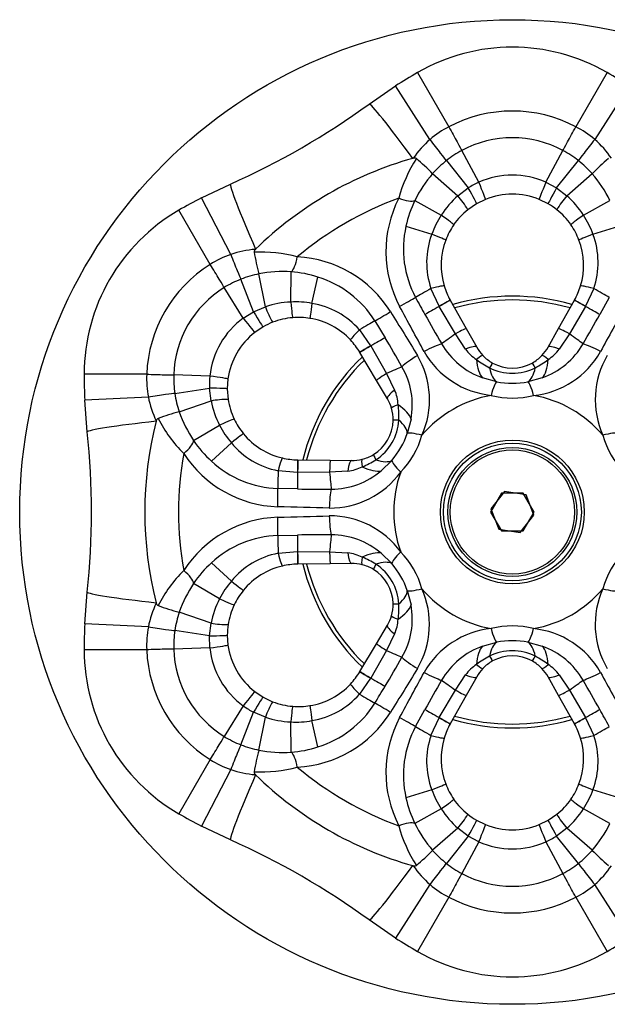
# Model space of a CAD drawing. Extents: x -241 to 210, y 5 to 292.
# Drawn here: x -241 to -203, y 183 to 248 of the extents above; entities that cross this region are included whole.
import ezdxf

# ---------------------------------------------------------------- set-up
doc = ezdxf.new("R2010")
doc.units = 0
for name, color, linetype in [('056077', 7, 'CONTINUOUS'), ('472005', 7, 'CONTINUOUS'), ('476001', 7, 'CONTINUOUS'), ('990369', 7, 'CONTINUOUS'), ('990455', 7, 'CONTINUOUS'), ('DEFAULT', 7, 'CONTINUOUS')]:
    doc.layers.add(name, color=color, linetype=linetype)

# ---------------------------------------------------------------- blocks, each defined once
blk = doc.blocks.new('SE')
at = {"layer": '056077', "color": 7, "linetype": 'CONTINUOUS'}
for start, end in [(74.22741, 105.77672), (134.22712, 165.76529), (194.23218, 225.78417), (254.21847, 285.76438)]:
    blk.add_arc((-208.786, 215.065), 14, start, end, dxfattribs=at)
at = {"layer": '472005', "color": 7, "linetype": 'CONTINUOUS'}
blk.add_circle((-208.786, 215.065), 32.5, dxfattribs=at)
for start, end in [(73.98262, 106.00973), (133.98839, 166.01609), (193.98574, 226.01172), (253.9863, 286.02176)]:
    blk.add_arc((-208.786, 215.065), 14.25, start, end, dxfattribs=at)
at = {"layer": '476001', "color": 7, "linetype": 'CONTINUOUS'}
for p, q in [((-215.036, 244.077), (-212.973, 240.503)), ((-202.536, 244.077), (-204.6, 240.503)), ((-218.235, 241.997), (-216.489, 243.192)), ((-214.22, 239.658), (-216.489, 243.192)), ((-201.084, 243.192), (-203.353, 239.658)), ((-210.993, 236.838), (-212.119, 238.933)), ((-206.58, 236.838), (-205.454, 238.933)), ((-213.142, 238.26), (-211.704, 236.456)), ((-205.869, 236.456), (-204.431, 238.26)), ((-214.044, 237.401), (-214.044, 237.401)), ((-214.044, 237.401), (-212.379, 235.944)), ((-205.194, 235.944), (-203.529, 237.401)), ((-229.294, 235.799), (-227.386, 236.714)), ((-206.58, 236.838), (-205.869, 236.456)), ((-212.379, 235.944), (-211.704, 236.456)), ((-205.869, 236.456), (-205.194, 235.944)), ((-227.368, 232.067), (-229.294, 235.799)), ((-215.217, 235.631), (-213.479, 234.656)), ((-212.379, 235.944), (-212.379, 235.944)), ((-211.152, 235.413), (-211.724, 235.02)), ((-210.563, 235.703), (-211.152, 235.413)), ((-206.421, 235.413), (-207.01, 235.703)), ((-205.194, 235.944), (-205.194, 235.944)), ((-204.094, 234.656), (-202.356, 235.631)), ((-228.723, 231.409), (-230.786, 234.984)), ((-215.807, 233.928), (-214.106, 233.4)), ((-203.467, 233.4), (-201.766, 233.928)), ((-225.072, 228.616), (-225.501, 230.786)), ((-223.406, 228.925), (-223.381, 230.917)), ((-225.853, 228.287), (-226.695, 230.435)), ((-222.005, 228.839), (-221.612, 230.577)), ((-226.539, 227.863), (-227.791, 229.885)), ((-213.614, 228.647), (-214.154, 229.811)), ((-203.419, 229.811), (-203.959, 228.647)), ((-212.885, 229.051), (-212.879, 229.04)), ((-212.879, 229.04), (-211.832, 227.175)), ((-205.741, 227.175), (-204.694, 229.04)), ((-204.694, 229.04), (-204.688, 229.051)), ((-202.396, 229.236), (-203.022, 228.093)), ((-226.539, 227.863), (-225.853, 228.287)), ((-225.853, 228.287), (-225.072, 228.616)), ((-225.072, 228.616), (-225.072, 228.615)), ((-213.608, 228.636), (-213.614, 228.647)), ((-212.546, 226.821), (-213.608, 228.636)), ((-203.965, 228.636), (-205.027, 226.821)), ((-203.959, 228.647), (-203.965, 228.636)), ((-217.863, 227.685), (-217.187, 226.571)), ((-225.226, 227.287), (-225.772, 226.922)), ((-218.872, 227.087), (-218.135, 226.037)), ((-211.832, 227.175), (-211.141, 225.944)), ((-206.432, 225.944), (-205.741, 227.175)), ((-211.875, 225.815), (-212.546, 226.821)), ((-205.027, 226.821), (-205.698, 225.815)), ((-218.843, 225.597), (-218.85, 225.608)), ((-217.751, 223.757), (-218.843, 225.597)), ((-218.135, 226.037), (-218.128, 226.026)), ((-218.128, 226.026), (-217.088, 224.199)), ((-232.909, 224.158), (-237.036, 224.158)), ((-228.746, 224.041), (-231.123, 224.113)), ((-227.548, 223.846), (-227.591, 223.191)), ((-217.03, 222.544), (-217.751, 223.757)), ((-217.088, 224.199), (-216.552, 223.114)), ((-209.814, 223.66), (-210.753, 223.921)), ((-206.82, 223.921), (-207.759, 223.66)), ((-231.051, 222.89), (-228.77, 223.234)), ((-228.665, 222.393), (-228.77, 223.234)), ((-227.591, 223.191), (-227.537, 222.499)), ((-232.801, 222.656), (-236.996, 222.458)), ((-236.835, 220.349), (-236.996, 222.458)), ((-230.758, 221.68), (-228.665, 222.393)), ((-228.664, 222.394), (-228.665, 222.393)), ((-230.758, 221.68), (-230.759, 221.68)), ((-215.473, 221.196), (-215.716, 220.253)), ((-229.812, 219.779), (-228.099, 220.797)), ((-228.632, 218.416), (-227.324, 219.626)), ((-222.948, 218.509), (-222.936, 218.509)), ((-222.936, 218.509), (-220.796, 218.483)), ((-220.796, 218.483), (-219.385, 218.465)), ((-216.744, 218.473), (-217.439, 217.79)), ((-222.962, 217.675), (-224.24, 217.789)), ((-219.64, 217.765), (-220.847, 217.687)), ((-222.95, 217.675), (-222.962, 217.675)), ((-220.847, 217.687), (-222.95, 217.675)), ((-222.951, 216.587), (-224.254, 216.616)), ((-224.254, 213.514), (-222.951, 213.544)), ((-224.24, 212.341), (-222.962, 212.455)), ((-222.962, 212.455), (-222.95, 212.455)), ((-222.95, 212.455), (-220.847, 212.443)), ((-220.847, 212.443), (-219.64, 212.365)), ((-217.439, 212.34), (-216.744, 211.658)), ((-227.324, 210.504), (-228.632, 211.714)), ((-222.936, 211.622), (-222.948, 211.622)), ((-220.796, 211.648), (-222.936, 211.622)), ((-219.385, 211.665), (-220.796, 211.648)), ((-228.099, 209.334), (-229.812, 210.352)), ((-236.996, 207.672), (-236.835, 209.782)), ((-215.716, 209.878), (-215.473, 208.934)), ((-228.665, 207.737), (-230.759, 208.451)), ((-232.801, 207.474), (-236.996, 207.672)), ((-228.77, 206.896), (-228.665, 207.737)), ((-228.665, 207.737), (-228.664, 207.737)), ((-217.751, 206.373), (-217.03, 207.587)), ((-228.77, 206.896), (-231.051, 207.24)), ((-228.746, 206.09), (-228.77, 206.896)), ((-227.591, 206.939), (-227.548, 206.284)), ((-216.552, 207.016), (-217.088, 205.931)), ((-228.746, 206.09), (-231.123, 206.017)), ((-218.843, 204.533), (-217.751, 206.373)), ((-210.753, 206.209), (-209.814, 206.47)), ((-207.759, 206.47), (-206.82, 206.209)), ((-232.909, 205.972), (-237.036, 205.972)), ((-217.088, 205.931), (-218.128, 204.104)), ((-218.85, 204.522), (-218.843, 204.533)), ((-218.128, 204.104), (-218.135, 204.094)), ((-212.546, 203.309), (-211.875, 204.316)), ((-211.141, 204.187), (-211.832, 202.956)), ((-205.741, 202.956), (-206.432, 204.187)), ((-205.698, 204.316), (-205.027, 203.309)), ((-218.135, 204.094), (-218.872, 203.044)), ((-225.772, 203.208), (-225.226, 202.843)), ((-225.226, 202.843), (-224.599, 202.543)), ((-213.608, 201.494), (-212.546, 203.309)), ((-211.832, 202.956), (-212.879, 201.09)), ((-204.694, 201.09), (-205.741, 202.956)), ((-205.027, 203.309), (-203.965, 201.494)), ((-226.539, 202.268), (-227.791, 200.245)), ((-226.695, 199.696), (-225.853, 201.843)), ((-225.072, 201.514), (-225.853, 201.843)), ((-225.501, 199.344), (-225.072, 201.514)), ((-225.072, 201.515), (-225.072, 201.514)), ((-215.177, 200.895), (-214.551, 202.037)), ((-223.381, 199.213), (-223.406, 201.206)), ((-221.612, 199.554), (-222.005, 201.291)), ((-214.154, 200.32), (-213.614, 201.484)), ((-213.614, 201.484), (-213.608, 201.494)), ((-212.879, 201.09), (-212.885, 201.079)), ((-204.688, 201.079), (-204.694, 201.09)), ((-203.965, 201.494), (-203.959, 201.484)), ((-203.959, 201.484), (-203.419, 200.32)), ((-225.501, 199.344), (-225.501, 199.344)), ((-228.723, 198.721), (-230.786, 195.147)), ((-227.368, 198.064), (-229.294, 194.331)), ((-214.106, 196.731), (-215.807, 196.202)), ((-201.766, 196.202), (-203.467, 196.731)), ((-213.479, 195.474), (-215.217, 194.5)), ((-206.421, 194.717), (-205.849, 195.11)), ((-202.356, 194.5), (-204.094, 195.474)), ((-211.152, 194.717), (-210.563, 194.427)), ((-207.01, 194.427), (-206.421, 194.717)), ((-227.386, 193.416), (-229.294, 194.331)), ((-212.379, 194.186), (-214.044, 192.73)), ((-211.704, 193.674), (-212.379, 194.186)), ((-212.379, 194.186), (-212.379, 194.186)), ((-205.194, 194.186), (-205.869, 193.674)), ((-205.194, 194.187), (-205.194, 194.186)), ((-203.529, 192.73), (-205.194, 194.186)), ((-211.704, 193.674), (-213.142, 191.871)), ((-210.993, 193.292), (-212.119, 191.197)), ((-210.993, 193.292), (-211.704, 193.674)), ((-206.58, 193.292), (-205.454, 191.197)), ((-204.431, 191.871), (-205.869, 193.674)), ((-203.529, 192.73), (-203.529, 192.73)), ((-214.22, 190.473), (-216.489, 186.938)), ((-201.084, 186.938), (-203.353, 190.473)), ((-212.973, 189.628), (-215.036, 186.053)), ((-204.6, 189.628), (-202.536, 186.053)), ((-216.489, 186.938), (-218.235, 188.133))]:
    blk.add_line(p, q, dxfattribs=at)
for radius in [4.741, 4.55, 4.25]:
    blk.add_circle((-208.786, 215.065), radius, dxfattribs=at)
for centre, radius, start, end in [((-208.786, 233.252), 12.5, 60, 120), ((-197.009, 212.852), 36.056, 120, 122.703), ((-220.564, 212.852), 36.056, 57.297, 60), ((-247.671, 282.414), 50, 293.93438, 306.06562), ((-208.786, 232.534), 9.001, 62.28419, 117.71581), ((-209.877, 234.592), 6.672, 117.64771, 130.60934), ((-207.696, 234.593), 6.671, 49.38952, 62.35343), ((-209.974, 234.761), 6.481, 130.92735, 145.66056), ((-208.786, 232.745), 7.028, 61.69639, 118.30361), ((-207.599, 234.761), 6.481, 34.33944, 49.07265), ((-208.829, 232.822), 6.94, 118.29668, 128.42621), ((-208.744, 232.822), 6.94, 51.57379, 61.70332), ((-208.786, 215.065), 24.25, 105.69647, 134.30353), ((-207.276, 233.344), 9.329, 147.20941, 164.90812), ((-208.786, 215.065), 24.25, 105.64302, 105.69647), ((-227.024, 224.484), 18.311, 44.86065, 49.44581), ((-208.856, 232.855), 6.898, 128.41844, 138.77668), ((-208.715, 232.857), 6.895, 41.2197, 51.58227), ((-190.552, 224.487), 18.307, 130.55378, 135.14012), ((-208.076, 232.172), 7.935, 138.77871, 154.15717), ((-208.786, 231.879), 5.428, 66.01651, 113.98349), ((-209.498, 232.171), 7.936, 25.84328, 41.21921), ((-208.818, 231.942), 5.358, 113.94896, 122.59025), ((-208.786, 231.352), 4.7, 67.79757, 112.20243), ((-212.759, 203.759), 36.056, 117.297, 120), ((-208.786, 215.065), 22.024, 109.90088, 130.09912), ((-209.391, 232.262), 7.736, 153.00224, 207.93593), ((-208.495, 232.348), 7.48, 153.9707, 167.80789), ((-208.248, 231.3), 6.215, 131.65198, 147.31678), ((-216.601, 232.257), 5.605, 29.53963, 41.12773), ((-208.784, 231.355), 4.695, 51.31097, 59.79261), ((-200.97, 232.256), 5.608, 138.87874, 150.4627), ((-209.325, 231.299), 6.216, 32.68353, 48.34822), ((-224.536, 224.158), 12.5, 120, 180), ((-208.453, 231.366), 6.007, 146.78901, 160.20745), ((-208.803, 231.367), 4.678, 128.64538, 145.32634), ((-208.77, 231.367), 4.678, 34.67366, 51.35462), ((-209.12, 231.366), 6.007, 19.79255, 33.21099), ((-208.799, 231.358), 4.686, 145.26512, 159.27131), ((-208.774, 231.358), 4.686, 20.72869, 34.73488), ((-209.175, 232.43), 6.799, 167.27532, 208.02275), ((-209.102, 231.537), 5.339, 159.57647, 198.86336), ((-208.445, 231.537), 5.314, 341.04237, 20.5178), ((-208.786, 231.352), 4.7, 159.24961, 196.8601), ((-208.786, 231.352), 4.7, 343.1399, 20.75039), ((-225.153, 225.774), 6.671, 109.38952, 122.35343), ((-225.25, 225.942), 6.481, 94.33944, 109.07265), ((-225.372, 222.896), 9.329, 75.09188, 92.79059), ((-207.829, 235.568), 18.307, 190.55378, 195.14012), ((-208.786, 215.065), 24.25, 134.30353, 134.35698), ((-223.915, 223.8), 9.001, 122.28419, 177.71581), ((-223.377, 224.187), 7.735, 32.06347, 86.99836), ((-224.159, 224.023), 6.895, 101.2197, 111.58227), ((-223.957, 223.002), 7.936, 85.84328, 101.21921), ((-223.899, 223.455), 7.48, 72.19211, 86.0293), ((-224.143, 223.98), 6.94, 111.57379, 121.70332), ((-223.631, 224.084), 6.799, 31.97725, 72.72468), ((-224.098, 223.905), 7.028, 121.69639, 178.30361), ((-208.797, 231.347), 4.688, 196.84477, 209.31729), ((-208.776, 231.347), 4.688, 330.68271, 343.15523), ((-223.115, 222.716), 6.216, 92.68353, 108.34822), ((-223.07, 222.927), 6.007, 79.79255, 93.21099), ((-222.881, 223.597), 5.314, 41.04237, 80.5178), ((-97.27, 293.075), 134.081, 208.43289, 208.98965), ((-219.766, 230.43), 5.608, 198.87874, 210.4627), ((-223.347, 223.472), 5.428, 126.01651, 173.98349), ((-222.893, 223.213), 4.695, 111.31097, 119.79261), ((-222.896, 223.23), 4.678, 94.67366, 111.35462), ((-222.89, 223.223), 4.686, 80.72869, 94.73488), ((-222.891, 223.208), 4.7, 43.1399, 80.75039), ((-142.736, 267.85), 82.085, 208.96946, 210.51756), ((-274.827, 267.845), 82.075, 329.48234, 331.03065), ((-222.891, 223.208), 4.7, 127.79757, 172.20243), ((-222.882, 223.215), 4.688, 30.68271, 43.15523), ((-287.516, 184.262), 82.075, 29.48234, 31.03065), ((-209.585, 228.505), 5.771, 209.5852, 264.0223), ((-209.072, 228.683), 5.05, 209.87904, 250.55731), ((-209.59, 227.518), 2.85, 216.70774, 236.82816), ((-208.786, 227.265), 2.7, 209.30197, 223.85015), ((-207.967, 228.473), 5.738, 275.80553, 330.58696), ((-208.786, 227.265), 2.7, 316.14985, 330.69803), ((-208.501, 228.683), 5.05, 289.44269, 330.12096), ((-207.984, 227.519), 2.851, 303.17389, 323.29021), ((-219.988, 222.479), 5.738, 335.80553, 30.58696), ((-208.141, 228.877), 4.803, 231.22496, 243.30265), ((-208.793, 227.256), 2.689, 223.81362, 241.22591), ((-208.78, 227.256), 2.689, 298.77409, 316.18638), ((-209.432, 228.877), 4.803, 296.69735, 308.77504), ((-197.547, 222.477), 5.771, 149.5852, 204.0223), ((-220.437, 222.122), 5.05, 349.44269, 30.12096), ((-208.786, 227.602), 3.374, 243.3587, 296.6413), ((-208.786, 227.265), 2.7, 241.18938, 298.81062), ((-200.981, 224.158), 36.056, 180, 182.703), ((-226.243, 223.885), 6.672, 177.64771, 190.60934), ((-224.186, 223.907), 6.94, 178.29668, 188.42621), ((-223.418, 223.476), 5.358, 173.94896, 182.59025), ((-208.786, 228.923), 5.362, 258.95077, 281.04923), ((-219.17, 221.987), 2.851, 3.17389, 23.29021), ((-226.437, 223.885), 6.481, 190.92735, 205.66056), ((-224.228, 223.9), 6.898, 188.41844, 198.77668), ((-227.582, 216.893), 5.605, 89.53963, 101.12773), ((-222.577, 223.649), 6.215, 191.65198, 207.31678), ((-222.912, 223.202), 4.678, 188.64538, 205.32634), ((-219.352, 221.165), 2.7, 16.14985, 30.69803), ((-208.786, 215.065), 7.826, 100.30476, 139.69524), ((-208.786, 228.178), 5.591, 255.5002, 284.4998), ((-208.786, 215.065), 7.826, 40.30476, 79.69524), ((-226.062, 203.981), 18.311, 104.86065, 109.44581), ((-223.246, 224.234), 7.935, 198.77871, 214.15717), ((-219.341, 221.167), 2.689, 358.77409, 16.18638), ((-221.07, 221.412), 4.803, 356.69735, 8.77504), ((-208.786, 215.065), 24.25, 165.69647, 194.30353), ((-208.786, 215.065), 24.25, 165.64302, 165.69647), ((-223.861, 225.513), 9.329, 207.20941, 224.90812), ((-222.903, 223.201), 4.686, 205.26512, 219.27131), ((-219.352, 221.165), 2.7, 301.18938, 358.81062), ((-219.643, 221.333), 3.374, 303.3587, 356.6413), ((-222.736, 223.504), 6.007, 206.78901, 220.20745), ((-286.555, 215.065), 50, 353.93438, 6.06562), ((-223.608, 223.959), 7.48, 213.9707, 227.80789), ((-222.891, 223.208), 4.7, 219.24961, 256.8601), ((-220.787, 221.994), 5.362, 318.95077, 341.04923), ((-220.143, 221.622), 5.591, 315.5002, 344.4998), ((-197.43, 221.622), 5.591, 195.5002, 224.4998), ((-223.209, 223.027), 5.339, 219.57647, 258.86336), ((-208.786, 215.065), 22.024, 169.90088, 190.09912), ((-223.981, 223.14), 7.736, 213.00224, 267.93593), ((-224.019, 223.411), 6.799, 227.27532, 268.02275), ((-222.892, 223.197), 4.688, 256.84477, 269.31729), ((-219.352, 221.165), 2.7, 269.30197, 283.85015), ((-219.348, 221.155), 2.689, 283.81362, 301.22591), ((-220.425, 222.53), 4.803, 291.22496, 303.30265), ((-220.723, 221.626), 5.05, 269.87904, 310.55731), ((-219.973, 220.596), 2.85, 276.70774, 296.82816), ((-220.825, 221.093), 5.771, 269.5852, 324.0223), ((-208.786, 215.065), 7.826, 160.30476, 199.69524), ((-221.475, 298.659), 82.085, 268.96946, 270.51756), ((-223.982, 206.99), 7.735, 92.06347, 146.99836), ((-220.808, 209.071), 5.738, 35.80553, 90.58696), ((-224.019, 206.719), 6.799, 91.97725, 132.72468), ((-221.475, 131.471), 82.085, 89.48244, 91.03054), ((-220.723, 208.504), 5.05, 49.44269, 90.12096), ((-223.223, 207.125), 5.314, 101.04237, 140.5178), ((-219.973, 209.534), 2.851, 63.17389, 83.29021), ((-220.425, 207.601), 4.803, 56.69735, 68.77504), ((-220.143, 208.509), 5.591, 15.5002, 44.4998), ((-197.43, 208.509), 5.591, 135.5002, 164.4998), ((-223.608, 206.172), 7.48, 132.19211, 146.0293), ((-222.891, 206.922), 4.7, 103.1399, 140.75039), ((-222.892, 206.933), 4.688, 90.68271, 103.15523), ((-219.352, 208.965), 2.7, 76.14985, 90.69803), ((-219.348, 208.976), 2.689, 58.77409, 76.18638), ((-219.352, 208.965), 2.7, 1.18938, 58.81062), ((-219.643, 208.797), 3.374, 3.3587, 56.6413), ((-220.787, 208.136), 5.362, 18.95077, 41.04923), ((-223.861, 204.617), 9.329, 135.09188, 152.79059), ((-223.245, 205.896), 7.936, 145.84328, 161.21921), ((-222.736, 206.626), 6.007, 139.79255, 153.21099), ((-220.026, 207.653), 5.771, 329.5852, 24.0223), ((-208.786, 215.065), 7.826, 220.30476, 259.69524), ((-208.786, 215.065), 7.826, 280.30476, 319.69524), ((-197.585, 207.651), 5.738, 155.80553, 210.58696), ((-222.576, 206.481), 6.216, 152.68353, 168.34822), ((-222.903, 206.93), 4.686, 140.72869, 154.73488), ((-226.437, 206.246), 6.481, 154.33944, 169.07265), ((-208.786, 215.065), 24.25, 194.30353, 194.35698), ((-226.064, 226.146), 18.307, 250.55378, 255.14012), ((-222.912, 206.928), 4.678, 154.67366, 171.35462), ((-219.341, 208.964), 2.689, 343.81362, 1.22591), ((-221.07, 208.718), 4.803, 351.22496, 3.30265), ((-220.437, 208.009), 5.05, 329.87904, 10.55731), ((-224.23, 206.231), 6.895, 161.2197, 171.58227), ((-219.352, 208.965), 2.7, 329.30197, 343.85015), ((-200.981, 205.972), 36.056, 177.297, 180), ((-226.244, 206.246), 6.671, 169.38952, 182.35343), ((-227.582, 213.239), 5.608, 258.87874, 270.4627), ((-222.896, 206.922), 4.695, 171.31097, 179.79261), ((-219.17, 208.143), 2.85, 336.70774, 356.82816), ((-209.606, 201.657), 5.738, 95.80553, 150.58696), ((-208.786, 201.952), 5.591, 75.5002, 104.4998), ((-207.988, 201.626), 5.771, 29.5852, 84.0223), ((-224.186, 206.223), 6.94, 171.57379, 181.70332), ((-223.347, 206.658), 5.428, 186.01651, 233.98349), ((-222.891, 206.922), 4.7, 187.79757, 232.20243), ((-209.072, 201.447), 5.05, 109.44269, 150.12096), ((-208.786, 201.208), 5.362, 78.95077, 101.04923), ((-208.501, 201.447), 5.05, 29.87904, 70.55731), ((-224.536, 205.972), 12.5, 180, 240), ((-223.915, 206.331), 9.001, 182.28419, 237.71581), ((-224.098, 206.225), 7.028, 181.69639, 238.30361), ((-287.516, 245.868), 82.075, 328.96935, 330.51766), ((-208.141, 201.253), 4.803, 116.69735, 128.77504), ((-208.786, 202.529), 3.374, 63.3587, 116.6413), ((-208.786, 202.865), 2.7, 61.18938, 118.81062), ((-209.432, 201.253), 4.803, 51.22496, 63.30265), ((-209.589, 202.611), 2.851, 123.17389, 143.29021), ((-208.793, 202.874), 2.689, 118.77409, 136.18638), ((-208.78, 202.874), 2.689, 43.81362, 61.22591), ((-207.983, 202.612), 2.85, 36.70774, 56.82816), ((-222.882, 206.915), 4.688, 316.84477, 329.31729), ((-208.786, 202.865), 2.7, 136.14985, 150.69803), ((-208.786, 202.865), 2.7, 29.30197, 43.85015), ((-222.891, 206.922), 4.7, 279.24961, 316.8601), ((-332.104, 272.636), 134.081, 328.43289, 328.98965), ((-142.746, 162.285), 82.075, 149.48234, 151.03065), ((-274.837, 162.28), 82.085, 28.96946, 30.51756), ((-222.893, 206.556), 5.339, 279.57647, 318.86336), ((-223.386, 206.599), 5.358, 233.94896, 242.59025), ((-219.768, 199.702), 5.605, 149.53963, 161.12773), ((-222.896, 206.9), 4.678, 248.64538, 265.32634), ((-222.89, 206.907), 4.686, 265.26512, 279.27131), ((-223.631, 206.046), 6.799, 287.27532, 328.02275), ((-223.115, 207.414), 6.215, 251.65198, 267.31678), ((-223.377, 205.944), 7.736, 273.00224, 327.93593), ((-320.303, 137.055), 134.081, 28.43289, 28.98965), ((-223.07, 207.204), 6.007, 266.78901, 280.20745), ((-209.391, 197.868), 7.735, 152.06347, 206.99836), ((-209.175, 197.7), 6.799, 151.97725, 192.72468), ((-208.797, 198.783), 4.688, 150.68271, 163.15523), ((-208.776, 198.783), 4.688, 16.84477, 29.31729), ((-224.143, 206.15), 6.94, 238.29668, 248.42621), ((-209.128, 198.593), 5.314, 161.04237, 200.5178), ((-208.471, 198.594), 5.339, 339.57647, 18.86336), ((-224.158, 206.11), 6.898, 248.41844, 258.77668), ((-223.899, 206.676), 7.48, 273.9707, 287.80789), ((-208.786, 198.779), 4.7, 163.1399, 200.75039), ((-208.786, 198.779), 4.7, 339.24961, 16.8601), ((-207.825, 194.562), 18.311, 164.86065, 169.44581), ((-223.957, 207.127), 7.935, 258.77871, 274.15717), ((-225.152, 204.357), 6.672, 237.64771, 250.60934), ((-225.25, 204.189), 6.481, 250.92735, 265.66056), ((-225.372, 207.234), 9.329, 267.20941, 284.90812), ((-208.786, 215.065), 24.25, 225.64302, 225.69647), ((-208.786, 215.065), 24.25, 225.69647, 254.30353), ((-208.786, 215.065), 22.024, 229.90088, 250.09912), ((-208.799, 198.772), 4.686, 200.72869, 214.73488), ((-208.774, 198.772), 4.686, 325.26512, 339.27131), ((-208.453, 198.765), 6.007, 199.79255, 213.21099), ((-209.12, 198.765), 6.007, 326.78901, 340.20745), ((-208.495, 197.782), 7.48, 192.19211, 206.0293), ((-208.803, 198.763), 4.678, 214.67366, 231.35462), ((-208.77, 198.763), 4.678, 308.64538, 325.32634), ((-212.759, 226.372), 36.056, 240, 242.703), ((-208.248, 198.831), 6.216, 212.68353, 228.34822), ((-216.603, 197.874), 5.608, 318.87874, 330.4627), ((-208.789, 198.775), 4.695, 231.31097, 239.79261), ((-200.972, 197.873), 5.605, 209.53963, 221.12773), ((-209.325, 198.831), 6.215, 311.65198, 327.31678), ((-207.276, 196.786), 9.329, 195.09188, 212.79059), ((-208.075, 197.959), 7.936, 205.84328, 221.21921), ((-208.786, 198.779), 4.7, 247.79757, 292.20243), ((-209.497, 197.958), 7.935, 318.77871, 334.15717), ((-247.671, 147.716), 50, 53.93438, 66.06562), ((-208.786, 198.252), 5.428, 246.01651, 293.98349), ((-208.755, 198.189), 5.358, 293.94896, 302.59025), ((-227.021, 205.643), 18.307, 310.55378, 315.14012), ((-208.858, 197.273), 6.895, 221.2197, 231.58227), ((-208.717, 197.275), 6.898, 308.41844, 318.77668), ((-190.549, 205.646), 18.311, 224.86065, 229.44581), ((-208.829, 197.308), 6.94, 231.57379, 241.70332), ((-208.744, 197.308), 6.94, 298.29668, 308.42621), ((-208.786, 215.065), 24.25, 254.30353, 254.35698), ((-209.974, 195.369), 6.481, 214.33944, 229.07265), ((-208.786, 197.385), 7.028, 241.69639, 298.30361), ((-207.599, 195.369), 6.481, 310.92735, 325.66056), ((-209.877, 195.537), 6.671, 229.38952, 242.35343), ((-207.696, 195.538), 6.672, 297.64771, 310.60934), ((-208.786, 197.596), 9.001, 242.28419, 297.71581), ((-197.009, 217.278), 36.056, 237.297, 240), ((-220.564, 217.278), 36.056, 300, 302.703), ((-208.786, 196.879), 12.5, 240, 300)]:
    blk.add_arc(centre, radius, start, end, dxfattribs=at)
for centre, major_axis, ratio, start_param, end_param in [((-215.174, 237.794), (3.061, -4.203), 0.043187, 1.686593, 3.141593), ((-212.818, 240.235), (0.711, -1.321), 0.006201, 4.504688, 6.109061), ((-204.755, 240.235), (-0.711, -1.321), 0.006201, 0.174124, 1.778497), ((-214.064, 239.415), (0.931, -1.176), 0.019374, 0.171771, 1.763303), ((-203.509, 239.415), (0.931, 1.176), 0.019374, 1.378289, 2.969822), ((-225.277, 231.961), (2.11, -4.753), 0.043187, 3.141593, 4.596592), ((-211.129, 237.092), (0.567, -1.389), 0.020619, 0, 1.378639), ((-206.444, 237.092), (-0.567, -1.389), 0.020619, 4.904547, 6.283185), ((-211.906, 236.71), (0.755, -1.296), 0.032197, 0, 1.355114), ((-205.667, 236.71), (-0.755, -1.296), 0.032197, 4.928071, 6.283185), ((-216.49, 236.344), (1.359, -0.634), 0.299197, 5.002197, 6.03797), ((-213.883, 234.882), (1.233, -0.854), 0.030671, 0, 1.25853), ((-203.69, 234.882), (1.233, 0.854), 0.030671, 1.883063, 3.141593), ((-214.584, 233.548), (1.403, -0.531), 0.0217, 0, 1.230747), ((-202.989, 233.548), (1.403, 0.531), 0.0217, 1.910846, 3.141593), ((-227.235, 231.81), (-0.553, 1.394), 0.019374, 1.378289, 2.969822), ((-228.568, 231.141), (0.788, -1.276), 0.006201, 0.174124, 1.778497), ((-223.363, 232.376), (-0.131, -1.494), 0.299197, 0.245215, 1.280988), ((-213.023, 230.325), (-2.648, -1.41), 0.028406, -1.144669, -0.636329), ((-214.72, 229.553), (1.436, 0.435), 0.05999, 0, 1.147763), ((-202.853, 229.553), (1.436, -0.435), 0.05999, 1.993829, 3.141593), ((-204.55, 230.325), (2.648, -1.41), 0.028406, 0.636329, 1.144669), ((-223.4, 229.387), (-0.123, 1.495), 0.030671, 1.883063, 3.141593), ((-221.894, 229.328), (0.241, 1.48), 0.0217, 1.910846, 3.141593), ((-216.254, 228.691), (1.318, 0.717), 0.040346, 4.712521, 5.646553), ((-214.193, 228.317), (1.308, 0.734), 0.002675, 0, 1.110565), ((-214.187, 228.306), (1.308, 0.734), 0.003163, 0, 1.110539), ((-203.386, 228.306), (1.308, -0.734), 0.003163, 2.031053, 3.141593), ((-203.38, 228.317), (1.308, -0.734), 0.002675, 2.031028, 3.141593), ((-225.971, 228.589), (0.745, -1.302), 0.032197, 4.928071, 6.283185), ((-216.853, 228.345), (-1.279, -0.783), 0.040346, 0.636633, 1.570665), ((-212.45, 229.296), (-2.602, -1.493), 0.00163, -1.110532, -0.631844), ((-205.123, 229.296), (2.602, -1.493), 0.00163, 0.631844, 1.110532), ((-226.691, 228.108), (0.919, -1.185), 0.020619, 4.904547, 6.283185), ((-219.883, 226.364), (2.545, 1.588), 0.028406, 0.636329, 1.144669), ((-218.367, 227.448), (1.095, 1.026), 0.05999, 1.993829, 3.141593), ((-213.14, 226.441), (1.308, 0.734), 0.031119, 0, 1.082299), ((-204.433, 226.441), (1.308, -0.734), 0.031119, 2.059294, 3.141593), ((-219.279, 225.353), (2.594, 1.507), 0.00163, 0.631844, 1.110532), ((-211.359, 227.582), (-2.463, -1.712), 0.01996, -1.081763, -0.570303), ((-206.214, 227.582), (2.463, -1.712), 0.01996, 0.570303, 1.081763), ((-217.56, 226.374), (1.29, 0.766), 0.002675, 2.031028, 3.141593), ((-217.553, 226.363), (1.29, 0.766), 0.003163, 2.031053, 3.141593), ((-214.497, 225.46), (1.318, 0.717), 0.14864, 0.577395, 1.571432), ((-212.449, 225.21), (-1.308, -0.734), 0.194032, 3.141593, 4.152261), ((-205.124, 225.21), (1.308, -0.734), 0.194032, 2.130924, 3.141593), ((-203.076, 225.46), (1.318, -0.717), 0.14864, 1.57016, 2.564197), ((-214.933, 225.208), (1.279, 0.783), 0.14864, 1.57016, 2.564197), ((-211.815, 224.356), (-1.082, -1.039), 0.089877, 3.141593, 3.965823), ((-209.817, 226.687), (-0.665, -2.925), 0.399147, 5.360339, 6.029836), ((-210.811, 223.585), (-0.723, -1.314), 0.034609, 3.141593, 3.865777), ((-206.762, 223.585), (0.723, -1.314), 0.034609, 2.417409, 3.141593), ((-205.758, 224.356), (1.082, -1.039), 0.089877, 2.317362, 3.141593), ((-207.756, 226.687), (0.665, -2.925), 0.399147, 0.25335, 0.922846), ((-218.34, 223.551), (2.715, 1.277), 0.01996, 0.570303, 1.081763), ((-209.277, 226.588), (-0.404, -2.973), 0.350547, 5.497953, 6.151536), ((-208.296, 226.588), (0.404, -2.973), 0.350547, 0.131649, 0.785232), ((-232.6, 224.158), (1.499, -0.044), 0.006201, 4.504688, 6.109061), ((-229.034, 224.05), (1.486, -0.204), 0.020619, 0, 1.378639), ((-216.461, 224.523), (1.29, 0.766), 0.031119, 2.059294, 3.141593), ((-210.083, 222.196), (0.299, 1.47), 0.153455, 0.124737, 1.204618), ((-207.49, 222.196), (-0.299, 1.47), 0.153455, 5.078567, 6.158449), ((-229.091, 223.186), (1.5, 0.006), 0.032197, 0, 1.355114), ((-215.741, 223.309), (1.29, 0.766), 0.194032, 2.130924, 3.141593), ((-232.513, 222.67), (1.484, 0.219), 0.019374, 0.171771, 1.763303), ((-215.318, 222.333), (1.441, 0.417), 0.089877, 2.317362, 3.141593), ((-218.336, 221.769), (2.866, -0.887), 0.399147, 0.25335, 0.922846), ((-231.664, 220.898), (5.171, 0.549), 0.043187, 1.686593, 3.141593), ((-228.497, 220.56), (1.356, 0.641), 0.030671, 0, 1.25853), ((-215.153, 221.078), (1.5, -0.031), 0.034609, 2.417409, 3.141593), ((-218.521, 221.251), (2.777, -1.136), 0.350547, 0.131649, 0.785232), ((-231.067, 219.033), (1.229, 0.86), 0.299197, 5.002197, 6.03797), ((-227.692, 219.286), (1.162, 0.949), 0.0217, 0, 1.230747), ((-214.314, 219.753), (-1.423, 0.476), 0.153455, 5.078567, 6.158449), ((-203.259, 219.753), (1.423, 0.476), 0.153455, 0.124737, 1.204618), ((-224.3, 217.171), (0.341, 1.461), 0.05999, 0, 1.147763), ((-222.967, 217.009), (0.018, 1.5), 0.002675, 0, 1.110565), ((-222.954, 217.009), (0.018, 1.5), 0.003163, 0, 1.110539), ((-220.815, 216.983), (0.018, 1.5), 0.031119, 0, 1.082299), ((-219.403, 216.965), (-0.018, -1.5), 0.194032, 3.141593, 4.152261), ((-218.347, 217.087), (0.359, -1.456), 0.089877, 3.141593, 3.965823), ((-217.177, 217.572), (0.777, -1.283), 0.034609, 3.141593, 3.865777), ((-219.011, 220.402), (2.372, -1.836), 0.350547, 5.497953, 6.151536), ((-215.61, 217.508), (-1.123, 0.994), 0.153455, 0.124737, 1.204618), ((-224.12, 219.026), (-0.103, -2.998), 0.028406, -1.144669, -0.636329), ((-219.366, 219.983), (2.201, -2.038), 0.399147, 5.360339, 6.029836), ((-222.942, 219.008), (-0.008, -3), 0.00163, -1.110532, -0.631844), ((-220.913, 219.096), (0.251, -2.989), 0.01996, -1.081763, -0.570303), ((-224.321, 215.411), (0.038, 1.5), 0.040346, 4.712521, 5.646553), ((-220.644, 215.317), (0.038, 1.5), 0.14864, 0.577395, 1.571432), ((-224.321, 214.719), (0.038, -1.5), 0.040346, 0.636633, 1.570665), ((-220.644, 214.813), (-0.038, 1.5), 0.14864, 1.57016, 2.564197), ((-224.12, 211.105), (-0.103, 2.998), 0.028406, 0.636329, 1.144669), ((-222.942, 211.123), (-0.008, 3), 0.00163, 0.631844, 1.110532), ((-220.913, 211.034), (0.251, 2.989), 0.01996, 0.570303, 1.081763), ((-224.3, 212.96), (-0.341, 1.461), 0.05999, 1.993829, 3.141593), ((-222.967, 213.121), (-0.018, 1.5), 0.002675, 2.031028, 3.141593), ((-222.954, 213.122), (-0.018, 1.5), 0.003163, 2.031053, 3.141593), ((-220.815, 213.148), (-0.018, 1.5), 0.031119, 2.059294, 3.141593), ((-219.403, 213.165), (-0.018, 1.5), 0.194032, 2.130924, 3.141593), ((-218.347, 213.043), (0.359, 1.456), 0.089877, 2.317362, 3.141593), ((-219.366, 210.147), (2.201, 2.038), 0.399147, 0.25335, 0.922846), ((-215.61, 212.623), (-1.123, -0.994), 0.153455, 5.078567, 6.158449), ((-217.177, 212.558), (0.777, 1.283), 0.034609, 2.417409, 3.141593), ((-219.011, 209.728), (2.372, 1.836), 0.350547, 0.131649, 0.785232), ((-231.067, 211.097), (1.229, -0.86), 0.299197, 0.245215, 1.280988), ((-227.692, 210.845), (-1.162, 0.949), 0.0217, 1.910846, 3.141593), ((-214.314, 210.377), (-1.423, -0.476), 0.153455, 0.124737, 1.204618), ((-203.259, 210.377), (1.423, -0.476), 0.153455, 5.078567, 6.158449), ((-231.664, 209.232), (5.171, -0.549), 0.043187, 3.141593, 4.596592), ((-228.497, 209.57), (-1.356, 0.641), 0.030671, 1.883063, 3.141593), ((-218.521, 208.879), (2.777, 1.136), 0.350547, 5.497953, 6.151536), ((-215.153, 209.052), (1.5, 0.031), 0.034609, 3.141593, 3.865777), ((-218.336, 208.362), (2.866, 0.887), 0.399147, 5.360339, 6.029836), ((-215.318, 207.797), (1.441, -0.417), 0.089877, 3.141593, 3.965823), ((-232.513, 207.461), (-1.484, 0.219), 0.019374, 1.378289, 2.969822), ((-215.741, 206.821), (1.29, -0.766), 0.194032, 3.141593, 4.152261), ((-210.083, 207.935), (0.299, -1.47), 0.153455, 5.078567, 6.158449), ((-207.49, 207.935), (-0.299, -1.47), 0.153455, 0.124737, 1.204618), ((-229.091, 206.945), (1.5, -0.006), 0.032197, 4.928071, 6.283185), ((-229.034, 206.081), (1.486, 0.204), 0.020619, 4.904547, 6.283185), ((-216.461, 205.607), (-1.29, 0.766), 0.031119, 0, 1.082299), ((-209.817, 203.444), (-0.665, 2.925), 0.399147, 0.25335, 0.922846), ((-209.277, 203.542), (-0.404, 2.973), 0.350547, 0.131649, 0.785232), ((-208.296, 203.542), (0.404, 2.973), 0.350547, 5.497953, 6.151536), ((-207.756, 203.444), (0.665, 2.925), 0.399147, 5.360339, 6.029836), ((-232.6, 205.972), (1.499, 0.044), 0.006201, 0.174124, 1.778497), ((-218.34, 206.579), (2.715, -1.277), 0.01996, -1.081763, -0.570303), ((-214.933, 204.922), (-1.279, 0.783), 0.14864, 0.577395, 1.571432), ((-210.811, 206.545), (-0.723, 1.314), 0.034609, 2.417409, 3.141593), ((-206.762, 206.545), (0.723, 1.314), 0.034609, 3.141593, 3.865777), ((-211.815, 205.775), (-1.082, 1.039), 0.089877, 2.317362, 3.141593), ((-205.758, 205.775), (1.082, 1.039), 0.089877, 3.141593, 3.965823), ((-217.56, 203.757), (-1.29, 0.766), 0.002675, 0, 1.110565), ((-217.553, 203.768), (-1.29, 0.766), 0.003163, 0, 1.110539), ((-219.279, 204.777), (2.594, -1.507), 0.00163, -1.110532, -0.631844), ((-214.497, 204.67), (-1.318, 0.717), 0.14864, 1.57016, 2.564197), ((-212.449, 204.921), (-1.308, 0.734), 0.194032, 2.130924, 3.141593), ((-205.124, 204.921), (1.308, 0.734), 0.194032, 3.141593, 4.152261), ((-203.076, 204.67), (-1.318, -0.717), 0.14864, 0.577395, 1.571432), ((-218.367, 202.682), (-1.095, 1.026), 0.05999, 0, 1.147763), ((-211.359, 202.548), (-2.463, 1.712), 0.01996, 0.570303, 1.081763), ((-206.214, 202.548), (2.463, 1.712), 0.01996, -1.081763, -0.570303), ((-226.691, 202.023), (0.919, 1.185), 0.020619, 0, 1.378639), ((-225.971, 201.541), (0.745, 1.302), 0.032197, 0, 1.355114), ((-219.883, 203.766), (2.545, -1.588), 0.028406, -1.144669, -0.636329), ((-213.14, 203.69), (-1.308, 0.734), 0.031119, 2.059294, 3.141593), ((-204.433, 203.69), (-1.308, -0.734), 0.031119, 0, 1.082299), ((-223.4, 200.743), (0.123, 1.495), 0.030671, 0, 1.25853), ((-221.894, 200.803), (-0.241, 1.48), 0.0217, 0, 1.230747), ((-216.853, 201.785), (-1.279, 0.783), 0.040346, 4.712521, 5.646553), ((-212.45, 200.835), (-2.602, 1.493), 0.00163, 0.631844, 1.110532), ((-205.123, 200.835), (2.602, 1.493), 0.00163, -1.110532, -0.631844), ((-216.254, 201.439), (1.318, -0.717), 0.040346, 0.636633, 1.570665), ((-213.023, 199.805), (-2.648, 1.41), 0.028406, 0.636329, 1.144669), ((-214.193, 201.813), (-1.308, 0.734), 0.002675, 2.031028, 3.141593), ((-214.187, 201.824), (-1.308, 0.734), 0.003163, 2.031053, 3.141593), ((-203.386, 201.824), (-1.308, -0.734), 0.003163, 0, 1.110539), ((-203.38, 201.813), (-1.308, -0.734), 0.002675, 0, 1.110565), ((-204.55, 199.805), (2.648, 1.41), 0.028406, -1.144669, -0.636329), ((-228.568, 198.989), (0.788, 1.276), 0.006201, 4.504688, 6.109061), ((-214.72, 200.577), (-1.436, 0.435), 0.05999, 1.993829, 3.141593), ((-202.853, 200.577), (-1.436, -0.435), 0.05999, 0, 1.147763), ((-227.235, 198.32), (0.553, 1.394), 0.019374, 0.171771, 1.763303), ((-223.363, 197.754), (-0.131, 1.494), 0.299197, 5.002197, 6.03797), ((-225.277, 198.169), (2.11, 4.753), 0.043187, 1.686593, 3.141593), ((-214.584, 196.582), (-1.403, -0.531), 0.0217, 1.910846, 3.141593), ((-202.989, 196.582), (-1.403, 0.531), 0.0217, 0, 1.230747), ((-213.883, 195.248), (-1.233, -0.854), 0.030671, 1.883063, 3.141593), ((-203.69, 195.248), (-1.233, 0.854), 0.030671, 0, 1.25853), ((-216.49, 193.786), (1.359, 0.634), 0.299197, 0.245215, 1.280988), ((-211.906, 193.421), (0.755, 1.296), 0.032197, 4.928071, 6.283185), ((-211.129, 193.038), (0.567, 1.389), 0.020619, 4.904547, 6.283185), ((-206.444, 193.038), (-0.567, 1.389), 0.020619, 0, 1.378639), ((-205.667, 193.421), (-0.755, 1.296), 0.032197, 0, 1.355114), ((-214.064, 190.715), (-0.931, -1.176), 0.019374, 1.378289, 2.969822), ((-203.509, 190.715), (-0.931, 1.176), 0.019374, 0.171771, 1.763303), ((-215.174, 192.336), (3.061, 4.203), 0.043187, 3.141593, 4.596592), ((-212.818, 189.896), (0.711, 1.321), 0.006201, 0.174124, 1.778497), ((-204.755, 189.896), (-0.711, 1.321), 0.006201, 4.504688, 6.109061)]:
    blk.add_ellipse(centre, major_axis=major_axis, ratio=ratio, start_param=start_param, end_param=end_param, dxfattribs=at)
for points in [[(-215.118, 238.397), (-215.146, 238.421), (-215.182, 238.432), (-215.255, 238.434), (-215.29, 238.427), (-215.325, 238.417)], [(-225.74, 232.404), (-225.766, 232.379), (-225.79, 232.351), (-225.824, 232.288), (-225.834, 232.251), (-225.827, 232.215)], [(-232.158, 221.248), (-232.193, 221.236), (-232.221, 221.209), (-232.258, 221.148), (-232.27, 221.113), (-232.279, 221.078)], [(-232.279, 209.052), (-232.27, 209.017), (-232.258, 208.982), (-232.221, 208.921), (-232.193, 208.894), (-232.158, 208.883)], [(-225.827, 197.916), (-225.834, 197.88), (-225.825, 197.843), (-225.79, 197.779), (-225.766, 197.752), (-225.74, 197.726)], [(-215.325, 191.713), (-215.29, 191.704), (-215.254, 191.697), (-215.183, 191.699), (-215.146, 191.709), (-215.118, 191.733)]]:
    blk.add_open_spline(points, degree=3, knots=[0, 0, 0, 0, 0.5, 0.5, 1, 1, 1, 1], dxfattribs=at)
for points in [[(-216.822, 228.293), (-216.228, 227.324), (-215.636, 226.358), (-215.049, 225.399)], [(-214.604, 225.655), (-215.141, 226.644), (-215.682, 227.64), (-216.225, 228.638)], [(-201.348, 228.638), (-201.891, 227.64), (-202.432, 226.644), (-202.969, 225.655)], [(-220.867, 215.322), (-221.991, 215.351), (-223.124, 215.381), (-224.26, 215.41)], [(-224.26, 214.72), (-223.124, 214.75), (-221.991, 214.779), (-220.867, 214.808)], [(-215.049, 204.732), (-215.636, 203.773), (-216.228, 202.806), (-216.822, 201.837)], [(-216.225, 201.492), (-215.682, 202.491), (-215.141, 203.487), (-214.604, 204.475)], [(-202.969, 204.475), (-202.432, 203.487), (-201.891, 202.491), (-201.348, 201.492)]]:
    blk.add_open_spline(points, degree=3, dxfattribs=at)
at = {"layer": '990369', "color": 7, "linetype": 'CONTINUOUS'}
for p, q in [((-209.508, 216.315), (-210.23, 215.065)), ((-209.311, 216.41), (-210.213, 215.284)), ((-208.065, 216.315), (-209.508, 216.315)), ((-207.884, 216.191), (-209.311, 216.41)), ((-207.343, 215.065), (-208.065, 216.315)), ((-207.36, 214.847), (-207.884, 216.191)), ((-210.213, 215.284), (-209.689, 213.939)), ((-210.23, 215.065), (-209.508, 213.815)), ((-208.262, 213.72), (-207.36, 214.847)), ((-208.065, 213.815), (-207.343, 215.065)), ((-209.689, 213.939), (-208.262, 213.72)), ((-209.508, 213.815), (-208.065, 213.815))]:
    blk.add_line(p, q, dxfattribs=at)
blk.add_circle((-208.786, 215.065), 4.1, dxfattribs=at)
blk.add_circle((-208.786, 215.065), 4.1, dxfattribs=at)
at = {"layer": '990455', "color": 7, "linetype": 'CONTINUOUS'}
for p, q in [((-209.508, 216.315), (-210.23, 215.065)), ((-208.065, 216.315), (-209.508, 216.315)), ((-207.343, 215.065), (-208.065, 216.315)), ((-210.23, 215.065), (-209.508, 213.815)), ((-208.065, 213.815), (-207.343, 215.065)), ((-209.508, 213.815), (-208.065, 213.815))]:
    blk.add_line(p, q, dxfattribs=at)
blk.add_circle((-208.786, 215.065), 4.1, dxfattribs=at)

msp = doc.modelspace()

# ---------------------------------------------------------------- block references
at = {"layer": 'DEFAULT'}
msp.add_blockref('SE', (0, 0), dxfattribs=at)

doc.saveas('drawing.dxf')
